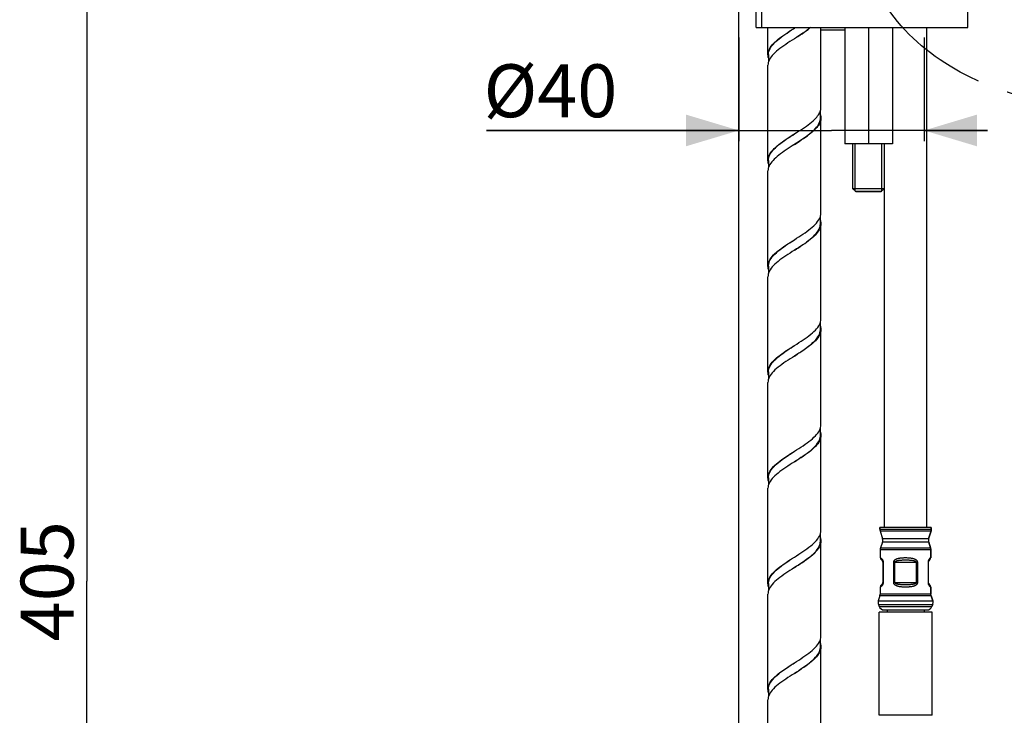
# Model space of a CAD drawing. Units: millimetres. Extents: x 20 to 820, y 19 to 1168.
# Drawn here: x 346 to 532, y 401 to 533 of the extents above; entities that cross this region are included whole.
import ezdxf

# ---------------------------------------------------------------- set-up
doc = ezdxf.new("R2010")
doc.units = ezdxf.units.MM
doc.header["$LTSCALE"] = 77.44
doc.linetypes.add('CENTER', pattern=[0.6, 0.375, -0.075, 0.075, -0.075])
doc.layers.get('0').update_dxf_attribs({"linetype": 'CONTINUOUS'})
for name, color, linetype in [('ASSI', 7, 'CONTINUOUS'), ('DETAILS', 7, 'CONTINUOUS'), ('GEOM', 7, 'CONTINUOUS')]:
    doc.layers.add(name, color=color, linetype=linetype)
doc.styles.get("Standard").update_dxf_attribs({"font": 'tahoma.ttf'})
doc.dimstyles.new('DIMSTYLE_1', dxfattribs={"dimtxt": 10, "dimasz": 10, "dimexe": 0.5, "dimexo": 1.6, "dimtad": 1, "dimdec": 3, "dimdsep": 46, "dimtxsty": 'Standard', "dimblk": '_FILLED', "dimblk1": '_FILLED', "dimblk2": '_FILLED', "dimcen": 0.09, "dimadec": 3, "dimazin": 2, "dimtp": 0.3, "dimtm": 0.3, "dimtfac": 1, "dimtdec": 65535, "dimtofl": 0, "dimtmove": 0, "dimatfit": 3, "dimldrblk": '_FILLED', "dimfxl": 1, "dimtolj": 1, "dimarcsym": 0})
doc.dimstyles.new('DIMSTYLE_4', dxfattribs={"dimtxt": 10, "dimasz": 10, "dimexe": 0.5, "dimexo": 1.6, "dimtad": 1, "dimdec": 0, "dimdsep": 46, "dimtxsty": 'Standard', "dimblk": '_FILLED', "dimblk1": '_FILLED', "dimblk2": '_FILLED', "dimcen": 0.09, "dimadec": 0, "dimazin": 2, "dimtp": 0.8, "dimtm": 0.8, "dimtfac": 1, "dimtdec": 0, "dimtofl": 0, "dimtmove": 0, "dimatfit": 3, "dimldrblk": '_FILLED', "dimfxl": 1, "dimtolj": 1, "dimarcsym": 0})

# ---------------------------------------------------------------- blocks, each defined once
blk = doc.blocks.new('_FILLED')
at = {"color": 0, "linetype": 'ByBlock'}
blk.add_solid([(0, 0), (-1, 0.3), (-1, -0.3)], dxfattribs=at)
blk = doc.blocks.new('*D1')
at = {"color": 2, "linetype": 'Continuous', "transparency": 16777216}
for p, q in [((482.08, 529.34), (482.08, 514.29)), ((517.08, 529.34), (517.08, 514.29)), ((482.08, 514.29), (482.08, 509.79)), ((517.08, 514.29), (517.08, 509.79)), ((482.08, 511.79), (434.38, 511.79)), ((434.38, 511.79), (499.58, 511.79)), ((529.08, 511.79), (499.58, 511.79)), ((517.08, 511.79), (529.08, 511.79))]:
    blk.add_line(p, q, dxfattribs=at)
at = {"color": 2, "linetype": 'Continuous', "transparency": 16777216, "xscale": 10, "yscale": 10, "zscale": 10}
blk.add_blockref('_FILLED', (482.08, 511.79), dxfattribs=at)
at = {"color": 2, "linetype": 'Continuous', "transparency": 16777216, "xscale": 10, "yscale": 10, "zscale": 10, "rotation": 180}
blk.add_blockref('_FILLED', (517.08, 511.79), dxfattribs=at)
at = {"color": 2, "linetype": 'Continuous', "transparency": 16777216, "insert": (459.11, 524.29), "char_height": 10, "width": 24.7253, "attachment_point": 3, "line_spacing_factor": 0.9}
blk.add_mtext('Ø40', dxfattribs=at)
blk = doc.blocks.new('*D5')
at = {"color": 2, "linetype": 'Continuous', "transparency": 16777216}
for p, q in [((416.49, 575.74), (356.87, 575.74)), ((358.87, 575.74), (358.87, 426.56)), ((358.87, 277.38), (358.87, 426.56)), ((471.43, 277.38), (356.87, 277.38))]:
    blk.add_line(p, q, dxfattribs=at)
at = {"color": 2, "linetype": 'Continuous', "transparency": 16777216, "xscale": 10, "yscale": 10, "zscale": 10}
for p, rotation in [((358.87, 575.74), 90), ((358.87, 277.38), 270)]:
    blk.add_blockref('_FILLED', p, dxfattribs=dict(at, rotation=rotation))
at = {"color": 2, "linetype": 'Continuous', "transparency": 16777216, "insert": (346.37, 426.56), "char_height": 10, "width": 22.5275, "attachment_point": 2, "rotation": 90, "line_spacing_factor": 0.9}
blk.add_mtext('405', dxfattribs=at)

msp = doc.modelspace()

# ---------------------------------------------------------------- linework, layer by layer
at = {"color": 7, "linetype": 'Continuous'}
for p, q in [((485.3297, 531.236), (485.3297, 535.736)), ((525.3297, 531.236), (525.3297, 535.736)), ((485.3297, 531.236), (525.3297, 531.236)), ((502.0797, 531.236), (502.0797, 509.236)), ((506.5797, 531.236), (506.5797, 509.236)), ((511.0797, 531.236), (511.0797, 509.236)), ((511.0797, 509.236), (502.0797, 509.236)), ((504.0797, 500.336), (509.0797, 500.336))]:
    msp.add_line(p, q, dxfattribs=at)
at = {"color": 9, "linetype": 'Continuous'}
msp.add_line((486.4274, 531.236), (486.4274, 535.736), dxfattribs=at)
at = {"color": 2, "linetype": 'Continuous'}
for p, q in [((504.0797, 500.336), (504.0797, 509.236)), ((509.0797, 500.336), (509.0797, 509.236))]:
    msp.add_line(p, q, dxfattribs=at)
at = {"layer": 'ASSI', "color": 7, "linetype": 'Continuous'}
for p, q in [((518.4297, 436.736), (508.7297, 436.736)), ((508.7297, 436.736), (508.7297, 436.3828)), ((508.7718, 436.0954), (509.234, 434.5549)), ((518.3875, 436.0954), (517.9253, 434.5549)), ((518.4297, 436.736), (518.4297, 436.3828)), ((509.215, 433.9233), (508.8408, 432.9027)), ((517.9443, 433.9233), (518.3185, 432.9027)), ((508.7797, 432.5584), (508.7797, 431.0247)), ((518.3797, 432.5584), (518.3797, 431.0247)), ((508.7797, 425.4473), (508.7797, 424.0899)), ((518.3797, 425.4473), (518.3797, 424.0899)), ((508.7334, 423.7892), (508.4317, 422.8325)), ((518.4259, 423.7892), (518.7276, 422.8325)), ((508.4458, 422.1898), (508.5902, 421.793)), ((518.5797, 420.736), (508.5797, 420.736)), ((508.5797, 401.236), (508.5797, 420.736)), ((510.0797, 421.135), (510.0797, 420.736)), ((517.0797, 421.135), (517.0797, 420.736)), ((518.7136, 422.1898), (518.5691, 421.793)), ((518.5797, 401.236), (518.5797, 420.736)), ((518.5797, 401.236), (508.5797, 401.236))]:
    msp.add_line(p, q, dxfattribs=at)
at = {"layer": 'DETAILS', "color": 2, "linetype": 'CENTER'}
msp.add_open_spline([(513.8991, 336.3108), (514.0559, 331.2363), (513.3755, 309.8279), (523.9215, 285.6106), (551.7278, 290.9284), (561.2028, 312.9673), (568.7165, 336.1014), (568.4888, 361.0488), (561.9304, 387.2245), (560.4809, 416.4719), (561.8918, 452.9016), (560.6969, 482.8689), (556.2333, 515.0315), (527.0212, 517.5988), (505.4445, 535.4021), (505.1398, 557.3716), (506.281, 567.8741), (506.1622, 572.8886)], degree=3, knots=[0, 0, 0, 0, 0.07353197, 0.12893216, 0.18418938, 0.24757969, 0.30685872, 0.37632906, 0.43888515, 0.51827515, 0.60543244, 0.7217056, 0.76666825, 0.83224615, 0.91962191, 0.95838143, 1, 1, 1, 1], dxfattribs=at)
at = {"layer": 'GEOM', "color": 7, "linetype": 'Continuous'}
for p, q in [((482.0797, 337.2245), (482.0797, 575.736)), ((487.5797, 526.136), (487.5797, 531.236)), ((492.5797, 531.136), (492.7366, 531.236)), ((497.5797, 516.136), (497.5797, 531.236)), ((502.0797, 530.736), (497.5797, 530.736)), ((517.5797, 436.736), (517.5797, 531.236)), ((487.5967, 525.8729), (487.5797, 526.136)), ((487.6797, 526.136), (487.6805, 526.1953)), ((487.6797, 526.136), (487.6797, 524.761)), ((487.5966, 524.3978), (487.5797, 524.136)), ((487.5797, 506.136), (487.5797, 524.136)), ((497.4797, 514.136), (497.4797, 515.5027)), ((497.5699, 515.9372), (497.5797, 516.136)), ((497.5628, 514.3975), (497.5797, 514.136)), ((497.5797, 496.136), (497.5797, 514.136)), ((492.5797, 509.136), (493.0717, 509.4561)), ((503.5797, 509.236), (503.5797, 500.836)), ((509.5797, 436.736), (509.5797, 509.236)), ((487.5967, 505.8728), (487.5797, 506.136)), ((487.6797, 506.136), (487.6797, 504.7615)), ((487.5949, 504.3844), (487.5797, 504.136)), ((487.5797, 486.136), (487.5797, 504.136)), ((503.5797, 500.836), (509.5797, 500.836)), ((504.1797, 500.236), (503.5797, 500.836)), ((508.9797, 500.236), (509.5797, 500.836)), ((504.1797, 500.236), (508.9797, 500.236)), ((497.4797, 494.136), (497.4797, 495.5111)), ((497.5626, 495.8729), (497.5797, 496.136)), ((497.5627, 494.3979), (497.5797, 494.136)), ((497.5797, 476.136), (497.5797, 494.136)), ((492.0959, 490.8212), (492.5797, 491.136)), ((487.5965, 485.8745), (487.5797, 486.136)), ((487.6797, 486.136), (487.6797, 484.7609)), ((487.5967, 484.3991), (487.5797, 484.136)), ((487.5797, 466.136), (487.5797, 484.136)), ((497.4797, 474.136), (497.4797, 475.511)), ((497.5628, 475.8745), (497.5797, 476.136)), ((497.479, 474.082), (497.4797, 474.136)), ((497.5626, 474.3992), (497.5797, 474.136)), ((497.5797, 456.136), (497.5797, 474.136)), ((487.5966, 465.8741), (487.5797, 466.136)), ((487.6797, 466.136), (487.6799, 466.1666)), ((487.6797, 466.136), (487.6797, 464.7609)), ((487.5967, 464.3991), (487.5797, 464.136)), ((487.5797, 446.136), (487.5797, 464.136)), ((497.5627, 455.8736), (497.5797, 456.136)), ((497.4797, 454.136), (497.4797, 455.511)), ((497.5626, 454.3987), (497.5797, 454.136)), ((497.5797, 436.136), (497.5797, 454.136)), ((487.595, 445.887), (487.5797, 446.136)), ((487.6797, 446.136), (487.6797, 444.761)), ((487.5966, 444.3984), (487.5797, 444.136)), ((487.5797, 426.136), (487.5797, 444.136)), ((497.4797, 434.136), (497.4797, 435.5111)), ((497.5626, 435.8732), (497.5797, 436.136)), ((508.7297, 436.3828), (508.7297, 436.736)), ((508.7297, 436.3828), (508.7718, 436.0954)), ((517.9253, 434.5549), (518.3875, 436.0954)), ((518.4297, 436.3828), (518.3875, 436.0954)), ((518.4297, 436.3828), (518.4297, 436.736)), ((497.5643, 434.3855), (497.5797, 434.136)), ((497.5797, 416.136), (497.5797, 434.136)), ((518.3185, 432.9027), (517.9443, 433.9233)), ((508.8408, 432.9027), (508.7797, 432.5584)), ((518.3185, 432.9027), (518.3797, 432.5584)), ((518.3797, 431.0247), (518.3797, 432.5584)), ((492.0519, 430.7925), (492.5797, 431.136)), ((509.2797, 430.1586), (509.2797, 426.3133)), ((517.8797, 430.1586), (517.8797, 426.3133)), ((487.5967, 425.8729), (487.5797, 426.136)), ((487.6797, 426.136), (487.6797, 424.761)), ((487.5966, 424.3978), (487.5797, 424.136)), ((518.3797, 424.0899), (518.3797, 425.4473)), ((487.5797, 406.136), (487.5797, 424.136)), ((508.7334, 423.7892), (508.7797, 424.0899)), ((518.4259, 423.7892), (518.3797, 424.0899)), ((518.7276, 422.8325), (518.4259, 423.7892)), ((509.5299, 421.135), (517.6295, 421.135)), ((518.5691, 421.793), (518.7136, 422.1898)), ((497.4797, 414.136), (497.4797, 415.5111)), ((497.5626, 415.8728), (497.5797, 416.136)), ((497.478, 414.0533), (497.4797, 414.136)), ((497.5628, 414.3974), (497.5797, 414.136)), ((497.5797, 396.136), (497.5797, 414.136)), ((492.5797, 409.136), (493.135, 409.4975)), ((487.5967, 405.8729), (487.5797, 406.136)), ((487.6797, 406.136), (487.6797, 404.7608)), ((487.5966, 404.3977), (487.5797, 404.136)), ((487.5797, 386.136), (487.5797, 404.136))]:
    msp.add_line(p, q, dxfattribs=at)
at = {"layer": 'GEOM', "color": 9, "linetype": 'Continuous'}
for p, q in [((508.7297, 436.3828), (518.4297, 436.3828)), ((508.7718, 436.0954), (518.3875, 436.0954)), ((517.9443, 433.9233), (509.215, 433.9233)), ((517.9253, 434.5549), (509.234, 434.5549)), ((508.7797, 432.5584), (518.3797, 432.5584)), ((508.8408, 432.9027), (518.3185, 432.9027)), ((509.3378, 430.1586), (509.2797, 430.1586)), ((509.3362, 430.2086), (509.3378, 430.1586)), ((509.3378, 430.1586), (509.3378, 426.3133)), ((511.3332, 430.1586), (515.8261, 430.1586)), ((511.3332, 426.3133), (511.3332, 430.1586)), ((511.5672, 426.3133), (511.5672, 430.1586)), ((515.5921, 430.1586), (515.5921, 426.3133)), ((515.8261, 430.1586), (515.8261, 426.3133)), ((517.8221, 430.1884), (517.8215, 430.1586)), ((517.8797, 430.1586), (517.8215, 430.1586)), ((517.8215, 430.1586), (517.8215, 426.3133)), ((509.3378, 426.3133), (509.2797, 426.3133)), ((511.3332, 426.3133), (515.8261, 426.3133)), ((517.8797, 426.3133), (517.8215, 426.3133)), ((508.7819, 425.4486), (508.7797, 425.4473)), ((518.377, 425.4488), (518.3797, 425.4473)), ((508.4317, 422.8325), (518.7276, 422.8325)), ((518.4259, 423.7892), (508.7334, 423.7892)), ((518.3797, 424.0899), (508.7797, 424.0899)), ((508.4458, 422.1898), (518.7136, 422.1898)), ((508.5902, 421.793), (518.5691, 421.793))]:
    msp.add_line(p, q, dxfattribs=at)
at = {"layer": 'GEOM', "color": 7, "linetype": 'Continuous'}
for points in [[(487.5797, 526.136), (487.5966, 526.3978), (487.6472, 526.6597), (487.7311, 526.9214), (487.8479, 527.1833), (487.997, 527.4457), (488.1773, 527.7082), (488.387, 527.9702), (488.6253, 528.2322), (488.8911, 528.4951), (489.1825, 528.7583), (489.4974, 529.0217), (489.8331, 529.2848), (490.1857, 529.5467), (490.554, 529.8082), (490.9358, 530.0696), (491.3298, 530.3318), (491.7351, 530.5957), (492.1477, 530.8606), (492.5797, 531.136)], [(487.6805, 526.1953), (487.7055, 526.4633), (487.7651, 526.7313), (487.8588, 526.9993), (487.9859, 527.2673), (488.1455, 527.5353), (488.3366, 527.8033), (488.5577, 528.0712), (488.8073, 528.3392), (489.0837, 528.6072), (489.3848, 528.8752), (489.7085, 529.1432), (490.0525, 529.4112), (490.4145, 529.6792), (490.7918, 529.9471), (491.1818, 530.2151), (491.5817, 530.4831), (491.9886, 530.7511), (492.3997, 531.0191), (492.5797, 531.136)], [(495.644, 531.236), (495.3098, 530.9746), (494.9515, 530.7092), (494.578, 530.4447), (494.194, 530.1824), (493.7993, 529.9204), (493.3937, 529.6566), (492.9812, 529.3919), (492.5797, 529.136)], [(492.5797, 529.136), (492.8121, 529.2871), (493.2229, 529.555), (493.6291, 529.823), (494.0279, 530.091), (494.4164, 530.359), (494.7919, 530.627), (495.1517, 530.895), (495.4933, 531.163), (495.5808, 531.236)], [(492.5797, 529.136), (492.1477, 528.8606), (491.7351, 528.5957), (491.3298, 528.3318), (490.9358, 528.0696), (490.554, 527.8082), (490.1857, 527.5467), (489.8331, 527.2848), (489.4974, 527.0217), (489.1825, 526.7583), (488.8911, 526.4951), (488.6253, 526.2322), (488.387, 525.9702), (488.1773, 525.7082), (487.997, 525.4457), (487.8479, 525.1833), (487.7311, 524.9214), (487.6472, 524.6597), (487.5966, 524.3978)], [(487.6797, 525.5111), (487.648, 525.6091), (487.5967, 525.8729)], [(496.6247, 514.136), (496.7997, 514.334), (496.9589, 514.533), (497.1018, 514.733), (497.2272, 514.9337), (497.3344, 515.1348), (497.4226, 515.336), (497.4914, 515.537), (497.5405, 515.7376), (497.5699, 515.9372)], [(492.1735, 510.8771), (492.9598, 511.3783), (493.3491, 511.6278), (493.732, 511.8762), (494.1079, 512.1247), (494.4763, 512.3744), (494.8344, 512.6251), (495.1804, 512.8772), (495.5109, 513.1299), (495.8231, 513.3828), (496.1142, 513.6351), (496.3818, 513.8861), (496.6247, 514.136)], [(496.5438, 512.136), (496.772, 512.404), (496.9705, 512.672), (497.1378, 512.9399), (497.2729, 513.2079), (497.3747, 513.4759), (497.4425, 513.7439), (497.4759, 514.0119), (497.4797, 514.136)], [(497.5797, 514.136), (497.5699, 513.9372), (497.5405, 513.7376), (497.4914, 513.537), (497.4226, 513.336), (497.3344, 513.1348), (497.2272, 512.9337), (497.1018, 512.733), (496.9589, 512.533), (496.7997, 512.334), (496.6247, 512.136)], [(497.4797, 514.7609), (497.5122, 514.6593), (497.5628, 514.3975)], [(496.6247, 512.136), (496.3818, 511.8861), (496.1142, 511.6351), (495.8231, 511.3828), (495.5109, 511.1299), (495.1804, 510.8772), (494.8344, 510.6251), (494.4763, 510.3744), (494.1079, 510.1247), (493.732, 509.8762), (493.3491, 509.6278), (492.9598, 509.3783), (492.1735, 508.8771)], [(493.0717, 509.4561), (493.4799, 509.7241), (493.8817, 509.9921), (494.2743, 510.2601), (494.655, 510.5281), (495.0209, 510.7961), (495.3695, 511.064), (495.6983, 511.332), (496.0051, 511.6), (496.2876, 511.868), (496.5438, 512.136)], [(487.5797, 506.136), (487.5949, 506.3844), (487.6406, 506.6335), (487.7168, 506.8831), (487.8231, 507.1333), (487.9592, 507.3842), (488.1239, 507.6349), (488.3154, 507.8846), (488.5327, 508.134), (488.7747, 508.3831), (489.0399, 508.6322), (489.3268, 508.8813), (489.6337, 509.1304), (489.9585, 509.3795), (490.2993, 509.6286), (490.6539, 509.8775), (491.0206, 510.1266), (491.3974, 510.3762), (491.7823, 510.6262), (492.1735, 510.8771)], [(487.6797, 506.136), (487.6923, 506.3644), (487.7391, 506.6324), (487.8203, 506.9004), (487.9351, 507.1684), (488.0829, 507.4363), (488.2625, 507.7043), (488.4727, 507.9723), (488.712, 508.2403), (488.9787, 508.5083), (489.2709, 508.7763), (489.5865, 509.0443), (489.9233, 509.3122), (490.279, 509.5802), (490.6509, 509.8482), (491.0365, 510.1162), (491.4331, 510.3842), (491.8378, 510.6522), (492.2477, 510.9202), (492.5797, 511.136)], [(492.1735, 508.8771), (491.7823, 508.6262), (491.3974, 508.3762), (491.0206, 508.1266), (490.6539, 507.8775), (490.2993, 507.6286), (489.9585, 507.3795), (489.6337, 507.1304), (489.3268, 506.8813), (489.0399, 506.6322), (488.7747, 506.3831), (488.5327, 506.134), (488.3154, 505.8846), (488.1239, 505.6349), (487.9592, 505.3842), (487.8231, 505.1333), (487.7168, 504.8831), (487.6406, 504.6335), (487.5949, 504.3844)], [(487.6797, 505.5111), (487.6481, 505.6086), (487.5967, 505.8728)], [(492.5797, 491.136), (492.9914, 491.3984), (493.4001, 491.6607), (493.8034, 491.923), (494.1974, 492.1847), (494.5809, 492.4467), (494.9526, 492.71), (495.3085, 492.9736), (495.6454, 493.2369), (495.9607, 493.4997), (496.2516, 493.7613), (496.5175, 494.0226), (496.7573, 494.2844), (496.9696, 494.5471), (497.1532, 494.8118), (497.3056, 495.0773), (497.4254, 495.3432), (497.5112, 495.6087), (497.5626, 495.8729)], [(497.5797, 494.136), (497.5626, 493.8729), (497.5112, 493.6087), (497.4254, 493.3432), (497.3056, 493.0773), (497.1532, 492.8118), (496.9696, 492.5471), (496.7573, 492.2844), (496.5175, 492.0226), (496.2516, 491.7613), (495.9607, 491.4997), (495.6454, 491.2369), (495.3085, 490.9736), (494.9526, 490.71), (494.5809, 490.4467), (494.1974, 490.1847), (493.8034, 489.923), (493.4001, 489.6607), (492.9914, 489.3984), (492.5797, 489.136)], [(492.5797, 489.136), (492.9199, 489.3572), (493.3298, 489.6252), (493.7343, 489.8932), (494.1307, 490.1612), (494.516, 490.4292), (494.8877, 490.6971), (495.243, 490.9651), (495.5794, 491.2331), (495.8946, 491.5011), (496.1863, 491.7691), (496.4524, 492.0371), (496.6912, 492.305), (496.9008, 492.573), (497.0797, 492.841), (497.2268, 493.109), (497.341, 493.377), (497.4215, 493.645), (497.4676, 493.913), (497.4797, 494.136)], [(497.4797, 494.7608), (497.5118, 494.661), (497.5627, 494.3979)], [(487.5797, 486.136), (487.5967, 486.3991), (487.6481, 486.6633), (487.734, 486.9289), (487.8537, 487.1948), (488.0062, 487.4603), (488.1897, 487.7249), (488.402, 487.9875), (488.6418, 488.2493), (488.9078, 488.5108), (489.199, 488.7725), (489.515, 489.0359), (489.8527, 489.2998), (490.2092, 489.5637), (490.5813, 489.8272), (490.9649, 490.0893), (491.3589, 490.3509), (491.7619, 490.613), (492.1703, 490.8751), (492.5797, 491.136)], [(487.6797, 486.136), (487.6837, 486.2655), (487.7178, 486.5335), (487.7864, 486.8015), (487.8889, 487.0694), (488.0246, 487.3374), (488.1926, 487.6054), (488.3916, 487.8734), (488.6204, 488.1414), (488.8771, 488.4094), (489.1602, 488.6774), (489.4674, 488.9453), (489.7967, 489.2133), (490.1457, 489.4813), (490.5119, 489.7493), (490.8928, 490.0173), (491.2856, 490.2853), (491.6876, 490.5533), (492.0959, 490.8212)], [(492.5797, 489.136), (492.1703, 488.8751), (491.7619, 488.613), (491.3589, 488.3509), (490.9649, 488.0893), (490.5813, 487.8272), (490.2092, 487.5637), (489.8527, 487.2998), (489.515, 487.0359), (489.199, 486.7725), (488.9078, 486.5108), (488.6418, 486.2493), (488.402, 485.9875), (488.1897, 485.7249), (488.0062, 485.4603), (487.8537, 485.1948), (487.734, 484.9289), (487.6481, 484.6633), (487.5967, 484.3991)], [(487.6797, 485.5111), (487.6473, 485.612), (487.5965, 485.8745)], [(492.5797, 471.136), (493.013, 471.4122), (493.4243, 471.6763), (493.8288, 471.9397), (494.2228, 472.2018), (494.6049, 472.4635), (494.9738, 472.7254), (495.3266, 472.9873), (495.6608, 473.2494), (495.9743, 473.5116), (496.2651, 473.774), (496.5309, 474.0365), (496.7695, 474.2985), (496.9798, 474.5608), (497.1611, 474.8242), (497.311, 475.0877), (497.4282, 475.3504), (497.5122, 475.6126), (497.5628, 475.8745)], [(497.4797, 474.7609), (497.5112, 474.6634), (497.5626, 474.3992)], [(497.5797, 474.136), (497.5628, 473.8745), (497.5122, 473.6126), (497.4282, 473.3504), (497.311, 473.0877), (497.1611, 472.8242), (496.9798, 472.5608), (496.7695, 472.2985), (496.5309, 472.0365), (496.2651, 471.774), (495.9743, 471.5116), (495.6608, 471.2494), (495.3266, 470.9873), (494.9738, 470.7254), (494.6049, 470.4635), (494.2228, 470.2018), (493.8288, 469.9397), (493.4243, 469.6763), (493.013, 469.4122), (492.5797, 469.136)], [(492.5797, 469.136), (492.7679, 469.2583), (493.179, 469.5263), (493.5858, 469.7943), (493.9855, 470.0622), (494.3752, 470.3302), (494.7523, 470.5982), (495.1139, 470.8662), (495.4576, 471.1342), (495.7809, 471.4022), (496.0815, 471.6702), (496.3573, 471.9381), (496.6063, 472.2061), (496.8269, 472.4741), (497.0173, 472.7421), (497.1763, 473.0101), (497.3028, 473.2781), (497.3958, 473.5461), (497.4546, 473.814), (497.479, 474.082)], [(487.5797, 466.136), (487.5967, 466.3991), (487.648, 466.663), (487.7337, 466.928), (487.8529, 467.1932), (488.0045, 467.4577), (488.1871, 467.7213), (488.3982, 467.9831), (488.6376, 468.245), (488.9057, 468.5088), (489.2002, 468.7736), (489.5194, 469.0394), (489.8601, 469.3054), (490.2189, 469.5708), (490.5928, 469.8352), (490.9772, 470.0975), (491.3715, 470.3591), (491.7744, 470.6211), (492.1837, 470.8837), (492.5797, 471.136)], [(487.6799, 466.1666), (487.7012, 466.4345), (487.7571, 466.7025), (487.8471, 466.9705), (487.9707, 467.2385), (488.1269, 467.5065), (488.3146, 467.7745), (488.5326, 468.0425), (488.7792, 468.3104), (489.0528, 468.5784), (489.3513, 468.8464), (489.6727, 469.1144), (490.0147, 469.3824), (490.3749, 469.6504), (490.7507, 469.9184), (491.1394, 470.1863), (491.5383, 470.4543), (491.9447, 470.7223), (492.3555, 470.9903), (492.5797, 471.136)], [(492.5797, 469.136), (492.1837, 468.8837), (491.7744, 468.6211), (491.3715, 468.3591), (490.9772, 468.0975), (490.5928, 467.8352), (490.2189, 467.5708), (489.8601, 467.3054), (489.5194, 467.0394), (489.2002, 466.7736), (488.9057, 466.5088), (488.6376, 466.245), (488.3982, 465.9831), (488.1871, 465.7213), (488.0045, 465.4577), (487.8529, 465.1932), (487.7337, 464.928), (487.648, 464.663), (487.5967, 464.3991)], [(487.6797, 465.511), (487.6472, 465.6123), (487.5966, 465.8741)], [(492.5797, 451.136), (492.9983, 451.4028), (493.4115, 451.668), (493.8173, 451.9322), (494.2113, 452.1941), (494.5936, 452.4556), (494.9641, 452.7184), (495.3194, 452.9819), (495.6572, 453.2465), (495.974, 453.5112), (496.2665, 453.7753), (496.5329, 454.0386), (496.7714, 454.3008), (496.9811, 454.5624), (497.161, 454.8241), (497.31, 455.0859), (497.4274, 455.3484), (497.5118, 455.6111), (497.5627, 455.8736)], [(497.5797, 454.136), (497.5627, 453.8736), (497.5118, 453.6111), (497.4274, 453.3484), (497.31, 453.0859), (497.161, 452.8241), (496.9811, 452.5624), (496.7714, 452.3008), (496.5329, 452.0386), (496.2665, 451.7753), (495.974, 451.5112), (495.6572, 451.2465), (495.3194, 450.9819), (494.9641, 450.7184), (494.5936, 450.4556), (494.2113, 450.1941), (493.8173, 449.9322), (493.4115, 449.668), (492.9983, 449.4028), (492.5797, 449.136)], [(492.5797, 449.136), (493.0276, 449.4274), (493.4363, 449.6953), (493.839, 449.9633), (494.2327, 450.2313), (494.6147, 450.4993), (494.9824, 450.7673), (495.333, 451.0353), (495.664, 451.3033), (495.9733, 451.5712), (496.2585, 451.8392), (496.5176, 452.1072), (496.7489, 452.3752), (496.9506, 452.6432), (497.1214, 452.9112), (497.2599, 453.1792), (497.3654, 453.4471), (497.4369, 453.7151), (497.474, 453.9831), (497.4797, 454.136)], [(497.4797, 454.7609), (497.5116, 454.6619), (497.5626, 454.3987)], [(487.5797, 446.136), (487.5966, 446.3984), (487.6475, 446.661), (487.7321, 446.9239), (487.8495, 447.1866), (487.9986, 447.4484), (488.1786, 447.7099), (488.3882, 447.9716), (488.6267, 448.2338), (488.8934, 448.4972), (489.1861, 448.7613), (489.5031, 449.0263), (489.8413, 449.2911), (490.197, 449.5549), (490.5679, 449.8179), (490.9504, 450.0795), (491.3445, 450.3414), (491.7504, 450.6056), (492.1636, 450.8708), (492.5797, 451.136)], [(487.6797, 446.136), (487.6893, 446.3356), (487.7324, 446.6036), (487.8099, 446.8716), (487.9212, 447.1396), (488.0655, 447.4076), (488.2417, 447.6756), (488.4487, 447.9435), (488.6849, 448.2115), (488.9488, 448.4795), (489.2383, 448.7475), (489.5515, 449.0155), (489.8862, 449.2835), (490.24, 449.5515), (490.6103, 449.8194), (490.9946, 450.0874), (491.3901, 450.3554), (491.794, 450.6234), (492.2035, 450.8914), (492.5797, 451.136)], [(492.5797, 449.136), (492.1636, 448.8708), (491.7504, 448.6056), (491.3445, 448.3414), (490.9504, 448.0795), (490.5679, 447.8179), (490.197, 447.5549), (489.8413, 447.2911), (489.5031, 447.0263), (489.1861, 446.7613), (488.8934, 446.4972), (488.6267, 446.2338), (488.3882, 445.9716), (488.1786, 445.7099), (487.9986, 445.4484), (487.8495, 445.1866), (487.7321, 444.9239), (487.6475, 444.661), (487.5966, 444.3984)], [(487.6797, 445.5105), (487.6408, 445.6375), (487.595, 445.887)], [(492.5797, 431.136), (492.9802, 431.3912), (493.392, 431.6555), (493.797, 431.9189), (494.1915, 432.1808), (494.5755, 432.443), (494.9491, 432.7075), (495.3076, 432.9729), (495.6479, 433.239), (495.9665, 433.5048), (496.2604, 433.7695), (496.5278, 434.0332), (496.7664, 434.295), (496.9765, 434.5563), (497.1575, 434.8186), (497.3079, 435.0816), (497.4263, 435.3457), (497.5115, 435.6099), (497.5626, 435.8732)], [(497.5797, 434.136), (497.5626, 433.8732), (497.5115, 433.6099), (497.4263, 433.3457), (497.3079, 433.0816), (497.1575, 432.8186), (496.9765, 432.5563), (496.7664, 432.295), (496.5278, 432.0332), (496.2604, 431.7695), (495.9665, 431.5048), (495.6479, 431.239), (495.3076, 430.9729), (494.9491, 430.7075), (494.5755, 430.443), (494.1915, 430.1808), (493.797, 429.9189), (493.392, 429.6555), (492.9802, 429.3912), (492.5797, 429.136)], [(492.5797, 429.136), (492.8757, 429.3284), (493.286, 429.5964), (493.6912, 429.8644), (494.0886, 430.1324), (494.4753, 430.4004), (494.8485, 430.6684), (495.2057, 430.9363), (495.5443, 431.2043), (495.8618, 431.4723), (496.1562, 431.7403), (496.4251, 432.0083), (496.6669, 432.2763), (496.8797, 432.5443), (497.062, 432.8122), (497.2126, 433.0802), (497.3304, 433.3482), (497.4145, 433.6162), (497.4643, 433.8842), (497.4797, 434.136)], [(497.4797, 434.7615), (497.5183, 434.6351), (497.5643, 434.3855)], [(487.5797, 426.136), (487.5966, 426.3978), (487.6472, 426.6596), (487.7311, 426.9214), (487.8479, 427.1833), (487.9972, 427.446), (488.1777, 427.7087), (488.3875, 427.9708), (488.6259, 428.2328), (488.8917, 428.4956), (489.183, 428.7587), (489.4977, 429.0219), (489.8331, 429.2848), (490.1856, 429.5466), (490.5538, 429.8081), (490.9358, 430.0696), (491.3298, 430.3318), (491.735, 430.5957), (492.1474, 430.8604), (492.5797, 431.136)], [(487.6797, 426.136), (487.6821, 426.2367), (487.7125, 426.5047), (487.7774, 426.7727), (487.8762, 427.0407), (488.0084, 427.3086), (488.173, 427.5766), (488.3688, 427.8446), (488.5944, 428.1126), (488.8483, 428.3806), (489.1286, 428.6486), (489.4333, 428.9166), (489.7603, 429.1845), (490.1073, 429.4525), (490.4718, 429.7205), (490.8513, 429.9885), (491.2429, 430.2565), (491.6441, 430.5245), (492.0519, 430.7925)], [(492.5797, 429.136), (492.1474, 428.8604), (491.735, 428.5957), (491.3298, 428.3318), (490.9358, 428.0696), (490.5538, 427.8081), (490.1856, 427.5466), (489.8331, 427.2848), (489.4977, 427.0219), (489.183, 426.7587), (488.8917, 426.4956), (488.6259, 426.2328), (488.3875, 425.9708), (488.1777, 425.7087), (487.9972, 425.446), (487.8479, 425.1833), (487.7311, 424.9214), (487.6472, 424.6596), (487.5966, 424.3978)], [(487.6797, 425.5111), (487.648, 425.6089), (487.5967, 425.8729)], [(492.5797, 411.136), (492.9794, 411.3907), (493.3873, 411.6524), (493.7895, 411.9139), (494.1837, 412.1755), (494.568, 412.4378), (494.9413, 412.7018), (495.2993, 412.9666), (495.6389, 413.2317), (495.9569, 413.4965), (496.2497, 413.7595), (496.5169, 414.022), (496.757, 414.2841), (496.9693, 414.5467), (497.153, 414.8114), (497.3055, 415.077), (497.4253, 415.343), (497.5112, 415.6086), (497.5626, 415.8728)], [(497.5797, 414.136), (497.5626, 413.8728), (497.5112, 413.6086), (497.4253, 413.343), (497.3055, 413.077), (497.153, 412.8114), (496.9693, 412.5467), (496.757, 412.2841), (496.5169, 412.022), (496.2497, 411.7595), (495.9569, 411.4965), (495.6389, 411.2317), (495.2993, 410.9666), (494.9413, 410.7018), (494.568, 410.4378), (494.1837, 410.1755), (493.7895, 409.9139), (493.3873, 409.6524), (492.9794, 409.3907), (492.5797, 409.136)], [(493.135, 409.4975), (493.5424, 409.7655), (493.943, 410.0335), (494.3339, 410.3015), (494.7125, 410.5694), (495.0759, 410.8374), (495.4216, 411.1054), (495.7472, 411.3734), (496.0504, 411.6414), (496.3289, 411.9094), (496.5809, 412.1774), (496.8046, 412.4453), (496.9983, 412.7133), (497.1608, 412.9813), (497.2908, 413.2493), (497.3874, 413.5173), (497.4499, 413.7853), (497.478, 414.0533)], [(497.4797, 414.7609), (497.5122, 414.6593), (497.5628, 414.3974)], [(487.5797, 406.136), (487.5966, 406.3977), (487.6474, 406.6605), (487.7324, 406.9248), (487.851, 407.1895), (488.0023, 407.4542), (488.1849, 407.7184), (488.3963, 407.9809), (488.6355, 408.2428), (488.9013, 408.5046), (489.1919, 408.7664), (489.5055, 409.0282), (489.8402, 409.2903), (490.1947, 409.5532), (490.5653, 409.8161), (490.9482, 410.078), (491.3421, 410.3399), (491.7459, 410.6027), (492.1557, 410.8657), (492.5797, 411.136)], [(487.6797, 406.136), (487.6973, 406.4058), (487.7494, 406.6738), (487.8358, 406.9417), (487.9558, 407.2097), (488.1086, 407.4777), (488.293, 407.7457), (488.5078, 408.0137), (488.7514, 408.2817), (489.0222, 408.5497), (489.3181, 408.8176), (489.6372, 409.0856), (489.9771, 409.3536), (490.3354, 409.6216), (490.7096, 409.8896), (491.0971, 410.1576), (491.4951, 410.4256), (491.9008, 410.6935), (492.3112, 410.9615), (492.5797, 411.136)], [(492.5797, 409.136), (492.1557, 408.8657), (491.7459, 408.6027), (491.3421, 408.3399), (490.9482, 408.078), (490.5653, 407.8161), (490.1947, 407.5532), (489.8402, 407.2903), (489.5055, 407.0282), (489.1919, 406.7664), (488.9013, 406.5046), (488.6355, 406.2428), (488.3963, 405.9809), (488.1849, 405.7184), (488.0023, 405.4542), (487.851, 405.1895), (487.7324, 404.9248), (487.6474, 404.6605), (487.5966, 404.3977)], [(487.6797, 405.5111), (487.6481, 405.6087), (487.5967, 405.8729)]]:
    msp.add_lwpolyline(points, dxfattribs=at)
at = {"layer": 'GEOM', "color": 9, "linetype": 'Continuous'}
for points in [[(508.7797, 431.0247), (508.7815, 431.0236), (508.7865, 431.0211), (508.7944, 431.0169), (508.8047, 431.0113), (508.817, 431.0045), (508.8311, 430.9964), (508.8466, 430.9871), (508.8635, 430.9767), (508.8816, 430.9651), (508.9007, 430.9522), (508.9208, 430.9381), (508.9417, 430.9227), (508.9631, 430.906), (508.9849, 430.8882), (509.0068, 430.8693), (509.0287, 430.8494), (509.0503, 430.8285), (509.0717, 430.8066), (509.0929, 430.7837), (509.1136, 430.7598)], [(509.1136, 430.7598), (509.1339, 430.7348), (509.1536, 430.7089), (509.1727, 430.6821), (509.191, 430.6544), (509.2084, 430.6259), (509.2249, 430.5968), (509.2404, 430.5672), (509.2548, 430.5371), (509.2681, 430.5065)], [(509.2681, 430.5065), (509.2804, 430.4753), (509.2917, 430.4432), (509.302, 430.4099), (509.3114, 430.3748), (509.3198, 430.3377), (509.327, 430.2979), (509.3326, 430.255), (509.3362, 430.2086)], [(511.3332, 430.1586), (511.3345, 430.1972), (511.3398, 430.2374), (511.3488, 430.2796), (511.362, 430.3229), (511.3799, 430.3665), (511.4022, 430.4099), (511.4288, 430.4524), (511.4599, 430.4941), (511.4956, 430.5351), (511.536, 430.575), (511.5814, 430.6139), (511.6314, 430.6514), (511.686, 430.6873), (511.7449, 430.7215), (511.8079, 430.7537), (511.8751, 430.7841), (511.9461, 430.8124), (512.0214, 430.839), (512.1011, 430.8638), (512.1854, 430.8868), (512.2747, 430.9082), (512.369, 430.9278), (512.4686, 430.9458), (512.5735, 430.962), (512.6838, 430.9764), (512.7997, 430.9891), (512.9214, 430.9999), (513.0489, 431.0089), (513.1825, 431.016), (513.3226, 431.0211), (513.47, 431.024), (513.6234, 431.0246), (513.7836, 431.0223), (513.9452, 431.0173), (514.1034, 431.0093), (514.2562, 430.9984), (514.4001, 430.9849), (514.5353, 430.9689), (514.6602, 430.9508), (514.7767, 430.9304), (514.8856, 430.908), (514.9876, 430.8833), (515.0836, 430.8562), (515.1736, 430.8268), (515.258, 430.795), (515.3365, 430.7608), (515.4081, 430.7251), (515.4753, 430.6862), (515.5402, 430.6429), (515.6017, 430.5942), (515.6603, 430.5386), (515.7132, 430.4765), (515.7585, 430.4079), (515.794, 430.3323), (515.8161, 430.2491), (515.8261, 430.1586)], [(511.5672, 430.1586), (511.5684, 430.1779), (511.5731, 430.198), (511.5812, 430.2191), (511.5931, 430.2408), (511.609, 430.2626), (511.629, 430.2843), (511.6528, 430.3055), (511.6807, 430.3264), (511.7127, 430.3469), (511.7489, 430.3668), (511.7896, 430.3863), (511.8343, 430.405), (511.8832, 430.423), (511.936, 430.4401), (511.9925, 430.4562), (512.0527, 430.4714), (512.1163, 430.4855), (512.1837, 430.4988), (512.2551, 430.5112), (512.3307, 430.5227), (512.4107, 430.5334), (512.4952, 430.5432), (512.5844, 430.5522), (512.6783, 430.5603), (512.7772, 430.5675), (512.881, 430.5738), (512.99, 430.5793), (513.1043, 430.5838), (513.224, 430.5873), (513.3494, 430.5899), (513.4815, 430.5913), (513.6189, 430.5916), (513.7625, 430.5905), (513.9072, 430.588), (514.0489, 430.5839), (514.1858, 430.5785), (514.3147, 430.5718), (514.4358, 430.5638), (514.5477, 430.5547), (514.6521, 430.5445), (514.7496, 430.5333), (514.841, 430.5209), (514.927, 430.5074), (515.0076, 430.4927), (515.0832, 430.4768), (515.1535, 430.4597), (515.2177, 430.4418), (515.2779, 430.4224), (515.3361, 430.4007), (515.3911, 430.3764), (515.4436, 430.3486), (515.491, 430.3175), (515.5315, 430.2832), (515.5632, 430.2453), (515.5831, 430.2037), (515.5921, 430.1586)], [(517.8797, 430.4773), (517.8703, 430.4509), (517.8617, 430.4246), (517.8542, 430.3987), (517.8475, 430.373), (517.8416, 430.3476), (517.8366, 430.3223), (517.8322, 430.297), (517.8286, 430.2712), (517.8256, 430.2446), (517.8234, 430.2171), (517.8221, 430.1884)], [(518.0446, 430.7584), (518.0258, 430.7353), (518.0076, 430.7115), (517.9901, 430.687), (517.9733, 430.662), (517.9572, 430.6364), (517.9419, 430.6104), (517.9275, 430.584), (517.9141, 430.5574), (517.9016, 430.5306), (517.8902, 430.5039), (517.8797, 430.4773)], [(518.3797, 431.0247), (518.378, 431.0237), (518.3732, 431.0213), (518.3659, 431.0174), (518.3562, 431.0122), (518.3445, 431.0057), (518.3311, 430.9981), (518.3162, 430.9893), (518.3, 430.9793), (518.2826, 430.9683), (518.2643, 430.9561), (518.2451, 430.9428), (518.2254, 430.9285), (518.2053, 430.9132), (518.1849, 430.897), (518.1645, 430.8798), (518.144, 430.8617), (518.1236, 430.8427), (518.1034, 430.8229), (518.0834, 430.8022), (518.0638, 430.7807), (518.0446, 430.7584)], [(509.3094, 426.0893), (509.2905, 426.0253), (509.2693, 425.968), (509.246, 425.9162), (509.2215, 425.8688), (509.196, 425.8256), (509.17, 425.7859), (509.1435, 425.7496), (509.1172, 425.7164)], [(509.3378, 426.3133), (509.3337, 426.2336), (509.3244, 426.159), (509.3094, 426.0893)], [(515.8261, 426.3133), (515.8254, 426.2864), (515.823, 426.2588), (515.8189, 426.2307), (515.813, 426.202), (515.8051, 426.1728), (515.7951, 426.1431), (515.7829, 426.113), (515.7683, 426.0827), (515.7514, 426.0521), (515.7319, 426.0215), (515.7096, 425.9907), (515.6845, 425.96), (515.6564, 425.9293), (515.6254, 425.8989), (515.5913, 425.869), (515.5542, 425.8396), (515.5143, 425.8111), (515.4715, 425.7835), (515.4259, 425.7568), (515.3775, 425.7311), (515.3262, 425.7064), (515.2718, 425.6827), (515.2145, 425.66), (515.154, 425.6384), (515.0905, 425.6179), (515.0238, 425.5984), (514.9541, 425.5802), (514.8811, 425.563), (514.805, 425.547), (514.7254, 425.5322), (514.6424, 425.5184), (514.5558, 425.5058), (514.4654, 425.4944), (514.3711, 425.4841), (514.2729, 425.4749), (514.1705, 425.467), (514.0641, 425.4604), (513.9533, 425.455), (513.8382, 425.4509), (513.7188, 425.4484), (513.5945, 425.4473), (513.4671, 425.448), (513.3371, 425.4505), (513.2072, 425.4549), (513.079, 425.4613), (512.9547, 425.4695), (512.8366, 425.4794), (512.7245, 425.4908), (512.6194, 425.5037), (512.5204, 425.5179), (512.4272, 425.5333), (512.3394, 425.55), (512.2564, 425.5679), (512.1779, 425.5871), (512.1036, 425.6075), (512.0334, 425.6291), (511.9671, 425.6518), (511.9048, 425.6756), (511.8463, 425.7004), (511.7915, 425.7263), (511.74, 425.7531), (511.692, 425.7809), (511.647, 425.8098), (511.6052, 425.8396), (511.5666, 425.8702), (511.5314, 425.9013), (511.4996, 425.9327), (511.4712, 425.9642), (511.4461, 425.9955), (511.4241, 426.0265), (511.405, 426.057), (511.3887, 426.0872), (511.3748, 426.1168), (511.3632, 426.146), (511.3537, 426.1747), (511.3461, 426.203), (511.3404, 426.231), (511.3363, 426.2587), (511.3339, 426.2862), (511.3332, 426.3133)], [(515.5921, 426.3133), (515.5839, 426.2703), (515.5658, 426.2304), (515.5366, 426.1939), (515.4995, 426.1609), (515.4573, 426.1315), (515.4101, 426.105), (515.3591, 426.0809), (515.3042, 426.059), (515.2459, 426.0389), (515.1841, 426.0205), (515.1189, 426.0035), (515.0504, 425.988), (514.9784, 425.9737), (514.9029, 425.9606), (514.8239, 425.9486), (514.7413, 425.9376), (514.6549, 425.9277), (514.5646, 425.9188), (514.4705, 425.9108), (514.3722, 425.9038), (514.2696, 425.8976), (514.1627, 425.8924), (514.0512, 425.8881), (513.9349, 425.8847), (513.8141, 425.8822), (513.688, 425.8807), (513.5552, 425.8804), (513.4183, 425.8812), (513.2775, 425.8835), (513.1386, 425.8871), (513.008, 425.8919), (512.8844, 425.8979), (512.7691, 425.905), (512.6607, 425.9131), (512.5587, 425.9222), (512.4625, 425.9324), (512.3717, 425.9436), (512.2859, 425.9559), (512.2049, 425.9693), (512.1284, 425.9839), (512.0561, 425.9998), (511.9878, 426.017), (511.9234, 426.0357), (511.863, 426.0561), (511.8062, 426.0784), (511.7535, 426.1028), (511.7048, 426.1297), (511.6614, 426.1597), (511.6234, 426.1934), (511.5936, 426.2304), (511.5752, 426.2704), (511.5672, 426.3133)], [(517.8215, 426.3133), (517.8229, 426.2612), (517.8277, 426.208), (517.836, 426.1533), (517.8475, 426.0987)], [(517.8475, 426.0987), (517.8623, 426.0455), (517.88, 425.994), (517.9003, 425.9445), (517.9228, 425.8972), (517.9471, 425.8526), (517.9729, 425.8105), (517.9999, 425.7711), (518.0278, 425.7341)], [(509.0383, 425.6317), (509.0123, 425.6075), (508.9864, 425.585), (508.9608, 425.564), (508.9357, 425.5448), (508.9113, 425.5271), (508.888, 425.5111), (508.8661, 425.4969), (508.8458, 425.4843), (508.8275, 425.4735), (508.8116, 425.4645), (508.7984, 425.4572), (508.7884, 425.4519), (508.7819, 425.4486)], [(509.1172, 425.7164), (509.0908, 425.686), (509.0645, 425.6578), (509.0383, 425.6317)], [(518.0278, 425.7341), (518.0564, 425.6997), (518.0855, 425.6676), (518.1148, 425.6378)], [(518.1148, 425.6378), (518.1441, 425.6102), (518.173, 425.5849), (518.2014, 425.5618), (518.229, 425.5408), (518.2554, 425.522), (518.2803, 425.5052), (518.3035, 425.4905), (518.3244, 425.4778), (518.3427, 425.4673), (518.3579, 425.4588), (518.3696, 425.4526), (518.377, 425.4488)]]:
    msp.add_lwpolyline(points, dxfattribs=at)
at = {"layer": 'GEOM', "color": 7, "linetype": 'Continuous'}
for centre, radius, start, end in [((509.7297, 436.3828), 1, 180, 196.699244), ((517.4297, 436.3828), 1, 343.300756, 360), ((508.2761, 434.2676), 1, 339.863697, 16.699244), ((518.8832, 434.2676), 1, 163.300756, 200.136303), ((509.7797, 432.5584), 1, 159.863697, 180), ((517.3797, 432.5584), 1, 0, 20.136303), ((509.2797, 431.0247), 0.5, 180.000145, 240.000079), ((508.7797, 430.1586), 0.5, 0, 60), ((518.3797, 430.1586), 0.5, 120, 180), ((517.8797, 431.0247), 0.5, 299.999907, 359.999826), ((508.7797, 426.3133), 0.5, 300, 360), ((518.3797, 426.3133), 0.5, 180, 240), ((509.2797, 425.4473), 0.5, 119.999902, 179.999814), ((517.8797, 425.4473), 0.5, 0.000026, 60.000009), ((509.3855, 422.5318), 1, 162.5, 200), ((517.7739, 422.5318), 1, 340, 17.5), ((509.5299, 422.135), 1, 200, 270), ((517.6295, 422.135), 1, 270, 340)]:
    msp.add_arc(centre, radius, start, end, dxfattribs=at)

# ---------------------------------------------------------------- dimensions: what is measured, and where the dimension line sits
at = {"color": 2, "linetype": 'Continuous'}
dim = msp.add_linear_dim(base=(358.8698, 277.3765), p1=(418.0941, 575.736), p2=(473.0297, 277.3765), angle=270, dimstyle='DIMSTYLE_4', dxfattribs=at)
dim.commit()
dim.dimension.update_dxf_attribs({"geometry": '*D5', "text_midpoint": (358.8698, 426.3076), "dimtype": 160})
dim = msp.add_linear_dim(base=(517.0797, 511.7923), p1=(482.0797, 530.936), p2=(517.0797, 530.936), text='Ø40', dimstyle='DIMSTYLE_1', dxfattribs=at)
dim.commit()
dim.dimension.update_dxf_attribs({"geometry": '*D1', "text_midpoint": (446.6726, 511.7923), "dimtype": 160})

doc.saveas('drawing.dxf')
